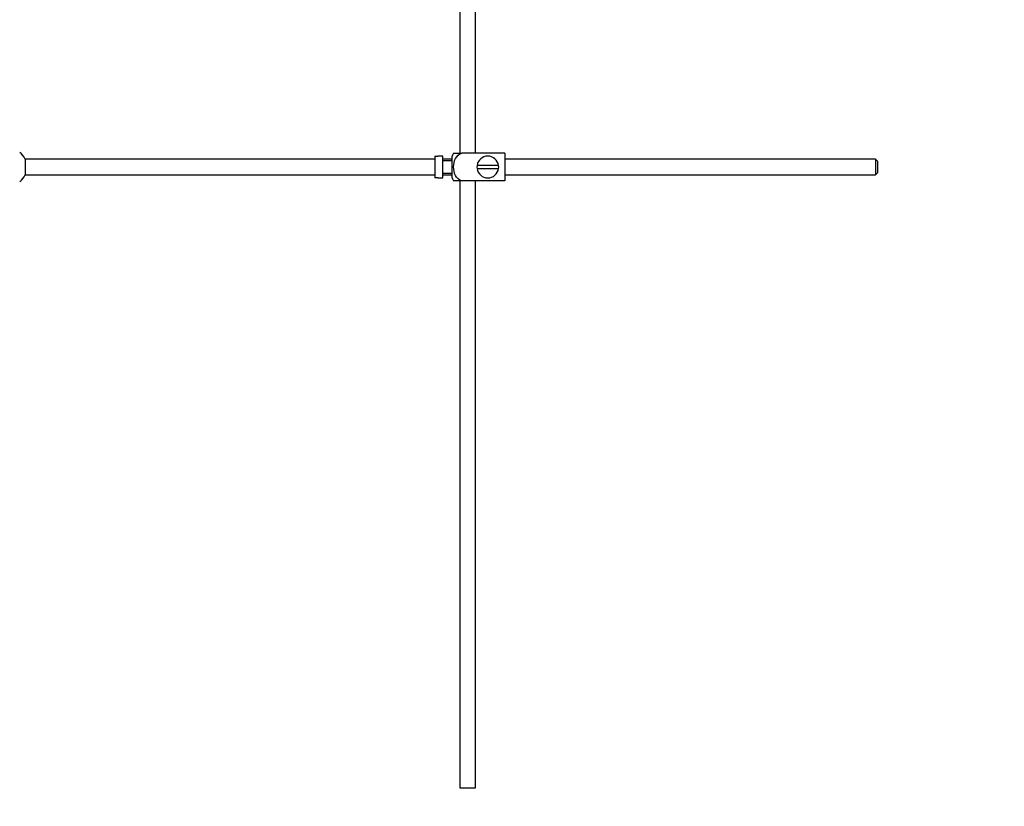
# Model space of a CAD drawing. Units: millimetres. Extents: x 0 to 1263, y 0 to 1853.
# Drawn here: x 248 to 565, y 752 to 1005 of the extents above; entities that cross this region are included whole.
import ezdxf
from ezdxf import colors
from ezdxf.entities.mleader import LeaderData, LeaderLine
from ezdxf.math import Vec2, Vec3

# ---------------------------------------------------------------- set-up
doc = ezdxf.new("R2010")
doc.units = ezdxf.units.MM
doc.layers.add('DV4_Défaut', color=7, linetype='Continuous')
doc.layers.add('Défaut', color=7, linetype='Continuous')

# ---------------------------------------------------------------- blocks, each defined once
blk = doc.blocks.new('_DOT')
at = {"color": 0}
blk.add_line((0, 0), (-1, 0), dxfattribs=at)
at = {"color": 0, "const_width": 0.333}
blk.add_lwpolyline([(-0.1665, 0, 1), (0.1665, 0, 1)], format="xyb", close=True, dxfattribs=at)
blk = doc.blocks.new('SE3')
at = {"layer": 'DV4_Défaut', "color": 7, "linetype": 'Continuous'}
for p, q in [((389.31, 1132.47), (389.31, 962.52)), ((394.31, 962.52), (394.31, 1132.47)), ((381.21, 961.48), (381.21, 954.55)), ((381.21, 961.48), (382.21, 961.48)), ((382.21, 961.48), (382.21, 961.52)), ((383.81, 961.52), (382.21, 961.52)), ((383.81, 954.52), (383.81, 961.52)), ((386.81, 954.52), (386.81, 961.52)), ((387.29, 962.52), (389.94, 962.52)), ((403.81, 962.52), (389.94, 962.52)), ((403.81, 962.52), (403.81, 953.52)), ((249.26, 960.52), (249.26, 955.52)), ((381.21, 960.52), (249.26, 960.52)), ((386.81, 960.52), (383.81, 960.52)), ((386.81, 960.02), (383.81, 960.02)), ((401.77, 958.52), (394.84, 958.52)), ((523.21, 960.52), (403.81, 960.52)), ((523.21, 960.52), (523.21, 955.52)), ((523.81, 959.92), (523.21, 960.52)), ((523.81, 959.92), (523.81, 956.12)), ((249.26, 955.52), (381.21, 955.52)), ((383.81, 956.02), (386.81, 956.02)), ((383.81, 955.52), (386.81, 955.52)), ((394.84, 957.52), (401.77, 957.52)), ((403.81, 955.52), (523.21, 955.52)), ((523.21, 955.52), (523.81, 956.12)), ((382.21, 954.55), (381.21, 954.55)), ((382.21, 954.55), (382.21, 954.52)), ((382.21, 954.52), (383.81, 954.52)), ((389.94, 953.52), (387.29, 953.52)), ((389.31, 953.52), (389.31, 758.02)), ((403.81, 953.52), (389.94, 953.52)), ((394.31, 758.02), (394.31, 953.52)), ((389.31, 758.02), (394.31, 758.02))]:
    blk.add_line(p, q, dxfattribs=at)
for centre, radius, start, end in [((243.81, 958.02), 6, 24.6243, 51.9269), ((390.96, 960.12), 4.39, 146.7706, 161.3642), ((398.31, 958.02), 3.5, 8.2132, 171.7868), ((398.31, 958.02), 3.5, 171.7868, 188.2132), ((398.31, 958.02), 3.5, 351.7868, 8.2132), ((243.81, 958.02), 6, 308.0731, 335.3757), ((398.31, 958.02), 3.5, 188.2132, 351.7868), ((390.96, 955.92), 4.39, 198.6358, 213.2071)]:
    blk.add_arc(centre, radius, start, end, dxfattribs=at)
blk.add_open_spline([(389.94, 953.52), (389.05, 953.82), (388.33, 954.51), (387.47, 956.16), (387.29, 957.1), (387.29, 958.96), (387.47, 959.89), (388.34, 961.53), (389.07, 962.22), (389.94, 962.52)], degree=3, knots=[0, 0, 0, 0, 0.25, 0.25, 0.5, 0.5, 0.75, 0.75, 1, 1, 1, 1], dxfattribs=at)

msp = doc.modelspace()

# ---------------------------------------------------------------- block references
at = {"layer": 'Défaut'}
msp.add_blockref('SE3', (0, 0), dxfattribs=at)

# ---------------------------------------------------------------- leaders
at = {"layer": 'Défaut', "color": 7, "linetype": 'Continuous'}
ml = msp.add_multileader_mtext('Standard', dxfattribs=at)
ml.set_content('{\\pxsm0.9;\\fSolid Edge ISO|b1||i0||c0|p34;\\W1.;04/01/2021\\P}', color=256)
ml.set_leader_properties()
ml.set_arrow_properties(name='DOT')
ml.build(insert=Vec2(0, 0))
ml.multileader.update_dxf_attribs({"leader_type": 0, "dogleg_length": 0, "arrow_head_size": 12})
ctx = ml.context
ctx.base_point, ctx.char_height, ctx.arrow_head_size, ctx.landing_gap_size = Vec3(1038.56, 1845.74), 12, 12, 4.2
notes = []
notes.append((ctx, [(0, (0, 0, 0), (0, 0), (1, 0), 1, [])]))
ctx.mtext.insert = Vec3(1040.56, 1851.86)
ml = msp.add_multileader_mtext('Standard', dxfattribs=at)
ml.set_content('{\\pxsm0.9;\\fArial|b1||i0||c0|p34;\\W1.;151\\P}', color=256)
ml.set_leader_properties()
ml.set_arrow_properties(name='DOT')
ml.build(insert=Vec2(0, 0))
ml.multileader.update_dxf_attribs({"leader_type": 0, "dogleg_length": 0, "arrow_head_size": 12})
ctx = ml.context
ctx.base_point, ctx.char_height, ctx.arrow_head_size, ctx.landing_gap_size = Vec3(319.44, 1845.58), 12, 12, 4.2
notes.append((ctx, [(0, (0, 0, 0), (0, 0), (1, 0), 1, [])]))
ctx.mtext.insert = Vec3(321.44, 1851.68)
for ctx, leaders in notes:
    for number, flags, end, landing, length, lines in leaders:
        leader = LeaderData()
        leader.index, (leader.has_last_leader_line, leader.has_dogleg_vector, leader.attachment_direction) = number, flags
        leader.last_leader_point, leader.dogleg_vector, leader.dogleg_length = Vec3(end), Vec3(landing), length
        for number, points, colour, breaks in lines:
            line = LeaderLine()
            line.index, line.vertices, line.color, line.breaks = number, Vec3.list(points), colors.encode_raw_color(colour), breaks
            leader.lines.append(line)
        ctx.leaders.append(leader)

doc.saveas('drawing.dxf')
